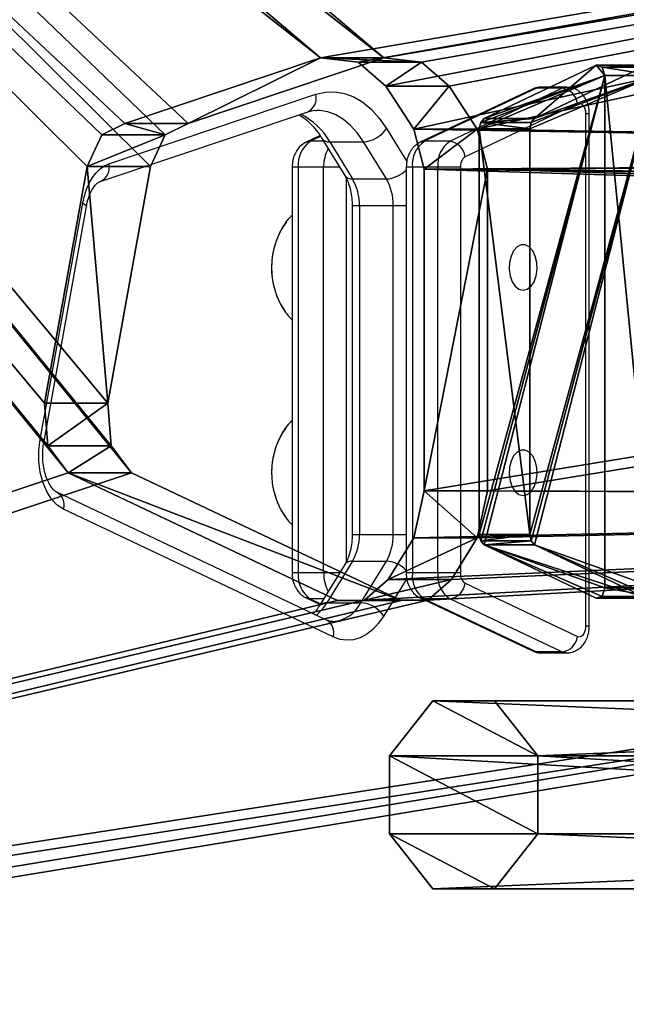
# Model space of a CAD drawing. Units: centimetres. Extents: x -369 to 454, y -218 to 407.
# Drawn here: x 103 to 115, y 143 to 162 of the extents above; entities that cross this region are included whole.
import ezdxf

# ---------------------------------------------------------------- set-up
doc = ezdxf.new("R2010")
doc.units = ezdxf.units.CM
doc.header["$LTSCALE"] = 2.54
doc.layers.get('0').update_dxf_attribs({"true_color": 0xff5454})
doc.layers.add('sketchup', color=7, linetype='Continuous', true_color=0x664400)
doc.layers.add('VP-EQ', color=7, linetype='Continuous', true_color=0x8a3492)

# ---------------------------------------------------------------- blocks, each defined once
blk = doc.blocks.new('Grupuj_295')
at = {"color": 0}
for p, q in [((1.028, 28.047, 22.519), (1.028, 2.767, 54.877)), ((1.028, 28.047, 22.519), (1.028, 2.767, 54.877)), ((2.482, 28.047, 22.519), (2.482, 2.767, 54.877)), ((2.482, 28.047, 22.519), (2.482, 2.767, 54.877)), ((0, 27.211, 21.919), (0, 1.956, 54.244)), ((0, 27.211, 21.919), (0, 1.956, 54.244)), ((3.511, 27.211, 21.919), (3.511, 1.956, 54.244)), ((3.511, 27.211, 21.919), (3.511, 1.956, 54.244)), ((0, 26.028, 21.071), (0, 0.81, 53.348)), ((0, 26.028, 21.071), (0, 0.81, 53.348)), ((3.511, 0.81, 53.348), (3.511, 26.028, 21.071)), ((3.511, 0.81, 53.348), (3.511, 26.028, 21.071)), ((1.028, 25.191, 20.472), (1.028, 0, 52.715)), ((1.028, 25.191, 20.472), (1.028, 0, 52.715)), ((2.482, 25.191, 20.472), (2.482, 0, 52.715)), ((2.482, 25.191, 20.472), (2.482, 0, 52.715)), ((1.028, 2.767, 54.877), (0, 1.956, 54.244)), ((1.028, 2.767, 54.877), (0, 1.956, 54.244)), ((2.482, 2.767, 54.877), (1.028, 2.767, 54.877)), ((2.482, 2.767, 54.877), (1.028, 2.767, 54.877)), ((3.511, 1.956, 54.244), (2.482, 2.767, 54.877)), ((3.511, 1.956, 54.244), (2.482, 2.767, 54.877)), ((0, 1.956, 54.244), (0, 0.81, 53.348)), ((0, 1.956, 54.244), (0, 0.81, 53.348)), ((3.511, 0.81, 53.348), (3.511, 1.956, 54.244)), ((3.511, 0.81, 53.348), (3.511, 1.956, 54.244)), ((0, 0.81, 53.348), (1.028, 0, 52.715)), ((0, 0.81, 53.348), (1.028, 0, 52.715)), ((2.482, 0, 52.715), (3.511, 0.81, 53.348)), ((2.482, 0, 52.715), (3.511, 0.81, 53.348)), ((1.028, 0, 52.715), (2.482, 0, 52.715)), ((1.028, 0, 52.715), (2.482, 0, 52.715))]:
    blk.add_line(p, q, dxfattribs=at)
mesh = blk.add_polyface(dxfattribs=at)
corners = [(0, 1.956, 54.244), (0, 26.028, 21.071), (0, 0.81, 53.348), (0, 27.211, 21.919), (0, 27.022, 19.554), (0, 27.741, 17.922), (0, 28.305, 20.251), (0, 28.18, 16.193), (0, 28.33, 14.385), (0, 29.121, 18.397), (0, 28.33), (0, 29.784), (0, 29.619, 16.434), (0, 29.784, 14.445)]
mesh.append_faces([[corners[k] for k in face] for face in [(0, 1, 2), (11, 12, 13)]], dxfattribs={"vtx0": -1, "color": 0})
mesh.append_faces([[corners[k] for k in face] for face in [(1, 3, 4), (4, 3, 5), (5, 6, 7), (7, 6, 8), (8, 9, 10), (10, 9, 11)]], dxfattribs={"vtx0": -1, "vtx1": -1, "color": 0})
mesh.append_faces([[corners[k] for k in face] for face in [(1, 0, 3), (5, 3, 6), (8, 6, 9), (11, 9, 12)]], dxfattribs={"vtx0": -1, "vtx2": -1, "color": 0})
mesh = blk.add_polyface(dxfattribs=at)
corners = [(3.511, 26.028, 21.071), (3.511, 1.956, 54.244), (3.511, 0.81, 53.348), (3.511, 27.211, 21.919), (3.511, 27.022, 19.554), (3.511, 27.741, 17.922), (3.511, 28.305, 20.251), (3.511, 28.18, 16.193), (3.511, 28.33, 14.385), (3.511, 29.121, 18.397), (3.511, 28.33), (3.511, 29.784), (3.511, 29.619, 16.434), (3.511, 29.784, 14.445)]
mesh.append_faces([[corners[k] for k in face] for face in [(0, 1, 2), (12, 11, 13)]], dxfattribs={"vtx0": -1, "color": 0})
mesh.append_faces([[corners[k] for k in face] for face in [(1, 0, 3), (3, 5, 6), (6, 8, 9), (9, 11, 12)]], dxfattribs={"vtx0": -1, "vtx1": -1, "color": 0})
mesh.append_faces([[corners[k] for k in face] for face in [(3, 0, 4), (3, 4, 5), (6, 5, 7), (6, 7, 8), (9, 8, 10), (9, 10, 11)]], dxfattribs={"vtx0": -1, "vtx2": -1, "color": 0})
mesh = blk.add_polyface(dxfattribs=at)
corners = [(1.028, 2.767, 54.877), (0, 27.211, 21.919), (0, 1.956, 54.244), (1.028, 28.047, 22.519)]
mesh.append_faces([[corners[k] for k in face] for face in [(0, 1, 2), (1, 0, 3)]], dxfattribs={"vtx0": -1, "color": 0})
mesh = blk.add_polyface(dxfattribs=at)
corners = [(1.028, 2.767, 54.877), (2.482, 28.047, 22.519), (1.028, 28.047, 22.519), (2.482, 2.767, 54.877)]
mesh.append_faces([[corners[k] for k in face] for face in [(0, 1, 2), (1, 0, 3)]], dxfattribs={"vtx0": -1, "color": 0})
mesh = blk.add_polyface(dxfattribs=at)
corners = [(3.511, 27.211, 21.919), (2.482, 2.767, 54.877), (3.511, 1.956, 54.244), (2.482, 28.047, 22.519)]
mesh.append_faces([[corners[k] for k in face] for face in [(0, 1, 2), (1, 0, 3)]], dxfattribs={"vtx0": -1, "color": 0})
mesh = blk.add_polyface(dxfattribs=at)
corners = [(0, 0.81, 53.348), (1.028, 25.191, 20.472), (1.028, 0, 52.715), (0, 26.028, 21.071)]
mesh.append_faces([[corners[k] for k in face] for face in [(0, 1, 2), (1, 0, 3)]], dxfattribs={"vtx0": -1, "color": 0})
mesh = blk.add_polyface(dxfattribs=at)
corners = [(2.482, 25.191, 20.472), (3.511, 0.81, 53.348), (2.482, 0, 52.715), (3.511, 26.028, 21.071)]
mesh.append_faces([[corners[k] for k in face] for face in [(0, 1, 2), (1, 0, 3)]], dxfattribs={"vtx0": -1, "color": 0})
mesh = blk.add_polyface(dxfattribs=at)
corners = [(2.482, 25.191, 20.472), (1.028, 0, 52.715), (1.028, 25.191, 20.472), (2.482, 0, 52.715)]
mesh.append_faces([[corners[k] for k in face] for face in [(0, 1, 2), (1, 0, 3)]], dxfattribs={"vtx0": -1, "color": 0})
mesh = blk.add_polyface(dxfattribs=at)
corners = [(0, 0.81, 53.348), (1.028, 2.767, 54.877), (0, 1.956, 54.244), (1.028, 0, 52.715), (2.482, 2.767, 54.877), (2.482, 0, 52.715), (3.511, 1.956, 54.244), (3.511, 0.81, 53.348)]
mesh.append_faces([[corners[k] for k in face] for face in [(0, 1, 2), (6, 5, 7)]], dxfattribs={"vtx0": -1, "color": 0})
mesh.append_faces([[corners[k] for k in face] for face in [(1, 3, 4), (4, 5, 6)]], dxfattribs={"vtx0": -1, "vtx1": -1, "color": 0})
mesh.append_faces([[corners[k] for k in face] for face in [(1, 0, 3), (4, 3, 5)]], dxfattribs={"vtx0": -1, "vtx2": -1, "color": 0})
blk = doc.blocks.new('Grupuj_292')
at = {"color": 18, "true_color": 0x010101}
for p, q in [((1.066, 3.756), (0.991, 3.656)), ((1.066, 3.756, 1.195), (0.991, 3.656, 1.195)), ((1.066, 3.756, 1.195), (0.991, 3.656, 1.195)), ((1.066, 3.756), (0.991, 3.656)), ((1.183, 3.8), (1.066, 3.756)), ((1.183, 3.8, 1.195), (1.066, 3.756, 1.195)), ((1.183, 3.8, 1.195), (1.066, 3.756, 1.195)), ((1.183, 3.8), (1.066, 3.756)), ((8.756, 3.8), (1.183, 3.8)), ((8.756, 3.8, 1.195), (1.183, 3.8, 1.195)), ((8.756, 3.8, 1.195), (1.183, 3.8, 1.195)), ((8.756, 3.8), (1.183, 3.8)), ((8.873, 3.756), (8.756, 3.8)), ((8.873, 3.756, 1.195), (8.756, 3.8, 1.195)), ((8.873, 3.756, 1.195), (8.756, 3.8, 1.195)), ((8.873, 3.756), (8.756, 3.8)), ((8.756, 3.8, 1.195), (8.756, 3.8)), ((8.756, 3.8, 1.195), (8.756, 3.8)), ((8.948, 3.656), (8.873, 3.756)), ((8.948, 3.656, 1.195), (8.873, 3.756, 1.195)), ((8.948, 3.656, 1.195), (8.873, 3.756, 1.195)), ((8.948, 3.656), (8.873, 3.756)), ((0.991, 3.656), (0, 0.256)), ((0.991, 3.656, 1.195), (0, 0.256, 1.195)), ((0.991, 3.656, 1.195), (0, 0.256, 1.195)), ((0.991, 3.656), (0, 0.256)), ((9.939, 0.256), (8.948, 3.656)), ((9.939, 0.256, 1.195), (8.948, 3.656, 1.195)), ((9.939, 0.256, 1.195), (8.948, 3.656, 1.195)), ((9.939, 0.256), (8.948, 3.656)), ((0, 0.256), (0.032, 0.08)), ((0, 0.256, 1.195), (0.032, 0.08, 1.195)), ((0, 0.256, 1.195), (0.032, 0.08, 1.195)), ((0, 0.256), (0.032, 0.08)), ((9.907, 0.08), (9.939, 0.256)), ((9.907, 0.08, 1.195), (9.939, 0.256, 1.195)), ((9.907, 0.08, 1.195), (9.939, 0.256, 1.195)), ((9.907, 0.08), (9.939, 0.256)), ((0.032, 0.08), (0.192, 0)), ((0.032, 0.08, 1.195), (0.192, 0, 1.195)), ((0.032, 0.08), (0.192, 0)), ((0.032, 0.08, 1.195), (0.192, 0, 1.195)), ((0.192, 0), (9.747, 0)), ((0.192, 0, 1.195), (0.192, 0)), ((0.192, 0, 1.195), (9.747, 0, 1.195)), ((0.192, 0, 1.195), (9.747, 0, 1.195)), ((0.192, 0, 1.195), (0.192, 0)), ((0.192, 0), (9.747, 0)), ((9.747, 0), (9.907, 0.08)), ((9.747, 0, 1.195), (9.907, 0.08, 1.195)), ((9.747, 0, 1.195), (9.907, 0.08, 1.195)), ((9.747, 0), (9.907, 0.08))]:
    blk.add_line(p, q, dxfattribs=at)
at = {"color": 0}
for p, q in [((1.066, 3.756, 1.195), (1.066, 3.756)), ((1.066, 3.756, 1.195), (1.066, 3.756)), ((1.183, 3.8, 1.195), (1.183, 3.8)), ((1.183, 3.8, 1.195), (1.183, 3.8)), ((8.873, 3.756, 1.195), (8.873, 3.756)), ((8.873, 3.756, 1.195), (8.873, 3.756)), ((0.991, 3.656, 1.195), (0.991, 3.656)), ((0.991, 3.656, 1.195), (0.991, 3.656)), ((8.948, 3.656, 1.195), (8.948, 3.656)), ((8.948, 3.656, 1.195), (8.948, 3.656)), ((0, 0.256, 1.195), (0, 0.256)), ((0, 0.256, 1.195), (0, 0.256)), ((9.939, 0.256, 1.195), (9.939, 0.256)), ((9.939, 0.256, 1.195), (9.939, 0.256)), ((0.032, 0.08, 1.195), (0.032, 0.08)), ((0.032, 0.08, 1.195), (0.032, 0.08)), ((9.747, 0, 1.195), (9.747, 0)), ((9.747, 0, 1.195), (9.747, 0)), ((9.907, 0.08, 1.195), (9.907, 0.08)), ((9.907, 0.08, 1.195), (9.907, 0.08))]:
    blk.add_line(p, q, dxfattribs=at)
mesh = blk.add_polyface(dxfattribs=at)
corners = [(0.991, 3.656), (0.032, 0.08), (0, 0.256), (0.192, 0), (9.747, 0), (1.066, 3.756), (1.183, 3.8), (8.756, 3.8), (8.873, 3.756), (8.948, 3.656), (9.939, 0.256), (9.907, 0.08)]
mesh.append_faces([[corners[k] for k in face] for face in [(0, 1, 2), (4, 10, 11)]], dxfattribs={"vtx0": -1, "color": 0})
mesh.append_faces([[corners[k] for k in face] for face in [(1, 0, 3), (3, 0, 4)]], dxfattribs={"vtx0": -1, "vtx1": -1, "color": 0})
mesh.append_faces([[corners[k] for k in face] for face in [(4, 0, 5), (4, 5, 6), (4, 6, 7), (4, 7, 8), (4, 8, 9), (4, 9, 10)]], dxfattribs={"vtx0": -1, "vtx2": -1, "color": 0})
mesh = blk.add_polyface(dxfattribs=at)
corners = [(0.032, 0.08, 1.195), (0.991, 3.656, 1.195), (0, 0.256, 1.195), (0.192, 0, 1.195), (9.747, 0, 1.195), (1.066, 3.756, 1.195), (1.183, 3.8, 1.195), (8.756, 3.8, 1.195), (8.873, 3.756, 1.195), (8.948, 3.656, 1.195), (9.939, 0.256, 1.195), (9.907, 0.08, 1.195)]
mesh.append_faces([[corners[k] for k in face] for face in [(0, 1, 2), (10, 4, 11)]], dxfattribs={"vtx0": -1, "color": 0})
mesh.append_faces([[corners[k] for k in face] for face in [(1, 4, 5), (5, 4, 6), (6, 4, 7), (7, 4, 8), (8, 4, 9), (9, 4, 10)]], dxfattribs={"vtx0": -1, "vtx1": -1, "color": 0})
mesh.append_faces([[corners[k] for k in face] for face in [(1, 0, 3), (1, 3, 4)]], dxfattribs={"vtx0": -1, "vtx2": -1, "color": 0})
at = {"color": 18, "true_color": 0x010101}
mesh = blk.add_polyface(dxfattribs=at)
corners = [(1.066, 3.756, 1.195), (0.991, 3.656), (0.991, 3.656, 1.195), (1.066, 3.756)]
mesh.append_faces([[corners[k] for k in face] for face in [(0, 1, 2), (1, 0, 3)]], dxfattribs={"vtx0": -1, "color": 18})
mesh = blk.add_polyface(dxfattribs=at)
corners = [(1.066, 3.756), (1.183, 3.8, 1.195), (1.183, 3.8), (1.066, 3.756, 1.195)]
mesh.append_faces([[corners[k] for k in face] for face in [(0, 1, 2), (1, 0, 3)]], dxfattribs={"vtx0": -1, "color": 18})
mesh = blk.add_polyface(dxfattribs=at)
corners = [(1.183, 3.8, 1.195), (8.756, 3.8), (1.183, 3.8), (8.756, 3.8, 1.195)]
mesh.append_faces([[corners[k] for k in face] for face in [(0, 1, 2), (1, 0, 3)]], dxfattribs={"vtx0": -1, "color": 18})
mesh = blk.add_polyface(dxfattribs=at)
corners = [(8.756, 3.8, 1.195), (8.873, 3.756), (8.756, 3.8), (8.873, 3.756, 1.195)]
mesh.append_faces([[corners[k] for k in face] for face in [(0, 1, 2), (1, 0, 3)]], dxfattribs={"vtx0": -1, "color": 18})
mesh = blk.add_polyface(dxfattribs=at)
corners = [(8.873, 3.756), (8.948, 3.656, 1.195), (8.948, 3.656), (8.873, 3.756, 1.195)]
mesh.append_faces([[corners[k] for k in face] for face in [(0, 1, 2), (1, 0, 3)]], dxfattribs={"vtx0": -1, "color": 18})
mesh = blk.add_polyface(dxfattribs=at)
corners = [(0, 0.256, 1.195), (0.991, 3.656), (0, 0.256), (0.991, 3.656, 1.195)]
mesh.append_faces([[corners[k] for k in face] for face in [(0, 1, 2), (1, 0, 3)]], dxfattribs={"vtx0": -1, "color": 18})
mesh = blk.add_polyface(dxfattribs=at)
corners = [(9.939, 0.256), (8.948, 3.656, 1.195), (9.939, 0.256, 1.195), (8.948, 3.656)]
mesh.append_faces([[corners[k] for k in face] for face in [(0, 1, 2), (1, 0, 3)]], dxfattribs={"vtx0": -1, "color": 18})
mesh = blk.add_polyface(dxfattribs=at)
corners = [(0, 0.256, 1.195), (0.032, 0.08), (0.032, 0.08, 1.195), (0, 0.256)]
mesh.append_faces([[corners[k] for k in face] for face in [(0, 1, 2), (1, 0, 3)]], dxfattribs={"vtx0": -1, "color": 18})
mesh = blk.add_polyface(dxfattribs=at)
corners = [(9.907, 0.08), (9.939, 0.256, 1.195), (9.907, 0.08, 1.195), (9.939, 0.256)]
mesh.append_faces([[corners[k] for k in face] for face in [(0, 1, 2), (1, 0, 3)]], dxfattribs={"vtx0": -1, "color": 18})
mesh = blk.add_polyface(dxfattribs=at)
corners = [(0.192, 0), (0.032, 0.08, 1.195), (0.032, 0.08), (0.192, 0, 1.195)]
mesh.append_faces([[corners[k] for k in face] for face in [(0, 1, 2), (1, 0, 3)]], dxfattribs={"vtx0": -1, "color": 18})
mesh = blk.add_polyface(dxfattribs=at)
corners = [(9.747, 0), (0.192, 0, 1.195), (0.192, 0), (9.747, 0, 1.195)]
mesh.append_faces([[corners[k] for k in face] for face in [(0, 1, 2), (1, 0, 3)]], dxfattribs={"vtx0": -1, "color": 18})
mesh = blk.add_polyface(dxfattribs=at)
corners = [(9.907, 0.08), (9.747, 0, 1.195), (9.747, 0), (9.907, 0.08, 1.195)]
mesh.append_faces([[corners[k] for k in face] for face in [(0, 1, 2), (1, 0, 3)]], dxfattribs={"vtx0": -1, "color": 18})
blk = doc.blocks.new('Komponent_101')
at = {"color": 152, "true_color": 0x007db7}
blk.add_blockref('Grupuj_292', (0, 0), dxfattribs=at)
blk = doc.blocks.new('Grupuj_294')
at = {"color": 0}
for p, q in [((20.008, 66.314, 1.5), (20.513, 66.927, 1.5)), ((20.008, 66.314), (20.513, 66.927)), ((20.008, 66.314, 1.5), (20.513, 66.927, 1.5)), ((20.008, 66.314), (20.513, 66.927)), ((20.513, 66.927, 1.5), (21.31, 67.027, 1.5)), ((20.513, 66.927), (21.31, 67.027)), ((20.513, 66.927, 1.5), (21.31, 67.027, 1.5)), ((20.513, 66.927), (21.31, 67.027)), ((21.31, 67.027, 1.5), (25.72, 65.736, 1.5)), ((21.31, 67.027), (25.72, 65.736)), ((21.31, 67.027, 1.5), (25.72, 65.736, 1.5)), ((21.31, 67.027), (25.72, 65.736)), ((17.624, 58.153, 1.5), (20.008, 66.314, 1.5)), ((17.624, 58.153), (20.008, 66.314)), ((17.624, 58.153, 1.5), (20.008, 66.314, 1.5)), ((17.624, 58.153), (20.008, 66.314)), ((25.72, 65.736, 1.5), (26.312, 65.291, 1.5)), ((25.72, 65.736), (26.312, 65.291)), ((25.72, 65.736, 1.5), (26.312, 65.291, 1.5)), ((25.72, 65.736), (26.312, 65.291)), ((26.312, 65.291, 1.5), (26.524, 64.599, 1.5)), ((26.312, 65.291), (26.524, 64.599)), ((26.312, 65.291, 1.5), (26.524, 64.599, 1.5)), ((26.312, 65.291), (26.524, 64.599)), ((26.524, 64.599, 1.5), (27.75, 58.677, 1.5)), ((26.524, 64.599), (27.75, 58.677)), ((26.524, 64.599, 1.5), (27.75, 58.677, 1.5)), ((26.524, 64.599), (27.75, 58.677)), ((27.75, 58.677, 1.5), (27.67, 57.536, 1.5)), ((27.75, 58.677), (27.67, 57.536)), ((27.75, 58.677, 1.5), (27.67, 57.536, 1.5)), ((27.75, 58.677), (27.67, 57.536)), ((17.634, 57.34, 1.5), (17.624, 58.153, 1.5)), ((17.634, 57.34), (17.624, 58.153)), ((17.634, 57.34, 1.5), (17.624, 58.153, 1.5)), ((17.634, 57.34), (17.624, 58.153)), ((27.67, 57.536, 1.5), (27.221, 56.694, 1.5)), ((27.67, 57.536), (27.221, 56.694)), ((27.67, 57.536, 1.5), (27.221, 56.694, 1.5)), ((27.67, 57.536), (27.221, 56.694)), ((18.016, 56.622, 1.5), (17.634, 57.34, 1.5)), ((18.016, 56.622), (17.634, 57.34)), ((18.016, 56.622, 1.5), (17.634, 57.34, 1.5)), ((18.016, 56.622), (17.634, 57.34)), ((18.793, 55.845, 1.5), (18.016, 56.622, 1.5)), ((18.793, 55.845), (18.016, 56.622)), ((18.793, 55.845, 1.5), (18.016, 56.622, 1.5)), ((18.793, 55.845), (18.016, 56.622)), ((27.221, 56.694, 1.5), (26.416, 55.845, 1.5)), ((27.221, 56.694), (26.416, 55.845)), ((27.221, 56.694, 1.5), (26.416, 55.845, 1.5)), ((27.221, 56.694), (26.416, 55.845)), ((19.674, 55.538, 1.5), (18.793, 55.845, 1.5)), ((19.674, 55.538), (18.793, 55.845)), ((19.674, 55.538, 1.5), (18.793, 55.845, 1.5)), ((19.674, 55.538), (18.793, 55.845)), ((26.416, 55.845, 1.5), (25.674, 55.538, 1.5)), ((26.416, 55.845), (25.674, 55.538)), ((26.416, 55.845, 1.5), (25.674, 55.538, 1.5)), ((26.416, 55.845), (25.674, 55.538)), ((25.674, 55.538, 1.5), (19.674, 55.538, 1.5)), ((25.674, 55.538), (19.674, 55.538)), ((25.674, 55.538, 1.5), (19.674, 55.538, 1.5)), ((25.674, 55.538), (19.674, 55.538))]:
    blk.add_line(p, q, dxfattribs=at)
at = {"color": 28, "true_color": 0x301b02}
for p, q in [((20.513, 66.927, 1.5), (20.513, 66.927)), ((20.513, 66.927, 1.5), (20.513, 66.927)), ((21.31, 67.027, 1.5), (21.31, 67.027)), ((21.31, 67.027, 1.5), (21.31, 67.027)), ((20.008, 66.314, 1.5), (20.008, 66.314)), ((20.008, 66.314, 1.5), (20.008, 66.314)), ((25.72, 65.736, 1.5), (25.72, 65.736)), ((25.72, 65.736, 1.5), (25.72, 65.736)), ((26.312, 65.291, 1.5), (26.312, 65.291)), ((26.312, 65.291, 1.5), (26.312, 65.291)), ((26.524, 64.599, 1.5), (26.524, 64.599)), ((26.524, 64.599, 1.5), (26.524, 64.599)), ((27.75, 58.677, 1.5), (27.75, 58.677)), ((27.75, 58.677, 1.5), (27.75, 58.677)), ((17.624, 58.153, 1.5), (17.624, 58.153)), ((17.624, 58.153, 1.5), (17.624, 58.153)), ((27.67, 57.536, 1.5), (27.67, 57.536)), ((27.67, 57.536, 1.5), (27.67, 57.536)), ((17.634, 57.34, 1.5), (17.634, 57.34)), ((17.634, 57.34, 1.5), (17.634, 57.34)), ((18.016, 56.622, 1.5), (18.016, 56.622)), ((18.016, 56.622, 1.5), (18.016, 56.622)), ((27.221, 56.694, 1.5), (27.221, 56.694)), ((27.221, 56.694, 1.5), (27.221, 56.694)), ((18.793, 55.845, 1.5), (18.793, 55.845)), ((18.793, 55.845, 1.5), (18.793, 55.845)), ((26.416, 55.845, 1.5), (26.416, 55.845)), ((26.416, 55.845, 1.5), (26.416, 55.845)), ((19.674, 55.538, 1.5), (19.674, 55.538)), ((19.674, 55.538, 1.5), (19.674, 55.538)), ((25.674, 55.538, 1.5), (25.674, 55.538)), ((25.674, 55.538, 1.5), (25.674, 55.538))]:
    blk.add_line(p, q, dxfattribs=at)
at = {"color": 0}
mesh = blk.add_polyface(dxfattribs=at)
corners = [(3.265, 0, 1.5), (7.323, 120.676, 1.5), (0, 4.006, 1.5), (19.547, 0, 1.5), (7.323, 128.1, 1.5), (17.634, 57.34, 1.5), (17.624, 58.153, 1.5), (18.016, 56.622, 1.5), (18.793, 55.845, 1.5), (19.674, 55.538, 1.5), (24.703, 5.362, 1.5), (25.674, 55.538, 1.5), (25.294, 5.541, 1.5), (25.885, 5.362, 1.5), (26.416, 55.845, 1.5), (33.92, 0, 1.5), (27.221, 56.694, 1.5), (27.67, 57.536, 1.5), (27.75, 58.677, 1.5), (48.754, 10.65, 1.5), (48.744, 11.463, 1.5), (49.136, 9.933, 1.5), (49.913, 9.156, 1.5), (75.981, 0, 1.5), (50.794, 8.848, 1.5), (56.794, 8.848, 1.5), (57.536, 9.156, 1.5), (58.341, 10.005, 1.5), (58.789, 10.847, 1.5), (58.87, 11.988, 1.5), (58.871, 98.476, 1.5), (59.319, 99.318, 1.5), (59.399, 100.458, 1.5), (71.69, 120.882, 1.5), (78.946, 3.806, 1.5), (52.163, 108.708, 1.5), (71.69, 128.1, 1.5), (51.657, 108.095, 1.5), (20.008, 66.314, 1.5), (20.513, 66.927, 1.5), (21.31, 67.027, 1.5), (25.72, 65.736, 1.5), (26.312, 65.291, 1.5), (26.524, 64.599, 1.5), (49.274, 99.934, 1.5), (52.96, 108.808, 1.5), (57.369, 107.518, 1.5), (57.961, 107.072, 1.5), (58.173, 106.381, 1.5), (49.284, 99.121, 1.5), (51.127, 19.625, 1.5), (49.665, 98.403, 1.5), (50.442, 97.627, 1.5), (51.323, 97.319, 1.5), (51.633, 20.237, 1.5), (57.323, 97.319, 1.5), (52.43, 20.338, 1.5), (56.84, 19.047, 1.5), (57.432, 18.601, 1.5), (58.066, 97.627, 1.5), (57.644, 17.91, 1.5)]
mesh.append_faces([[corners[k] for k in face] for face in [(0, 1, 2), (33, 23, 34)]], dxfattribs={"vtx0": -1, "color": 0})
mesh.append_faces([[corners[k] for k in face] for face in [(1, 3, 4), (5, 3, 7), (7, 3, 8), (8, 3, 9), (9, 10, 11), (11, 13, 14), (14, 15, 16), (16, 15, 17), (17, 15, 18), (19, 15, 21), (21, 15, 22), (22, 23, 24), (24, 23, 25), (25, 23, 26), (26, 23, 27), (27, 23, 28), (28, 23, 29), (30, 23, 31), (31, 23, 32), (4, 35, 36), (35, 4, 37), (38, 4, 6), (37, 18, 44), (36, 32, 33), (49, 50, 51), (51, 50, 52), (52, 50, 53), (53, 54, 55), (55, 58, 59), (59, 29, 30)]], dxfattribs={"vtx0": -1, "vtx1": -1, "color": 0})
mesh.append_faces([[corners[k] for k in face] for face in [(4, 3, 5), (29, 23, 30), (32, 23, 33), (37, 4, 38), (44, 18, 15), (44, 15, 20)]], dxfattribs={"vtx0": -1, "vtx1": -1, "vtx2": -1, "color": 0})
mesh.append_faces([[corners[k] for k in face] for face in [(1, 0, 3), (4, 5, 6), (9, 3, 10), (11, 10, 12), (11, 12, 13), (14, 13, 15), (15, 19, 20), (22, 15, 23), (37, 38, 39), (37, 39, 40), (37, 40, 41), (37, 41, 42), (37, 42, 43), (37, 43, 18), (36, 35, 45), (36, 45, 46), (36, 46, 47), (36, 47, 48), (36, 48, 32), (20, 49, 44), (49, 20, 50), (53, 50, 54), (55, 54, 56), (55, 56, 57), (55, 57, 58), (59, 58, 60), (59, 60, 29)]], dxfattribs={"vtx0": -1, "vtx2": -1, "color": 0})
mesh = blk.add_polyface(dxfattribs=at)
corners = [(48.744, 11.463), (49.284, 99.121), (51.127, 19.625), (49.274, 99.934), (49.665, 98.403), (50.442, 97.627), (51.323, 97.319), (51.633, 20.237), (57.323, 97.319), (52.43, 20.338), (56.84, 19.047), (57.432, 18.601), (58.066, 97.627), (57.644, 17.91), (58.87, 11.988), (58.871, 98.476), (7.323, 128.1), (20.008, 66.314), (17.624, 58.153), (51.657, 108.095), (52.163, 108.708), (71.69, 128.1), (20.513, 66.927), (21.31, 67.027), (25.72, 65.736), (26.312, 65.291), (26.524, 64.599), (27.75, 58.677), (33.92, 0), (52.96, 108.808), (57.369, 107.518), (57.961, 107.072), (58.173, 106.381), (59.399, 100.458), (71.69, 120.882), (49.913, 9.156), (75.981, 0), (49.136, 9.933), (48.754, 10.65), (50.794, 8.848), (56.794, 8.848), (57.536, 9.156), (58.341, 10.005), (58.789, 10.847), (59.319, 99.318), (78.946, 3.806), (7.323, 120.676), (3.265, 0), (0, 4.006), (19.547, 0), (17.634, 57.34), (18.016, 56.622), (18.793, 55.845), (19.674, 55.538), (24.703, 5.362), (25.674, 55.538), (25.294, 5.541), (25.885, 5.362), (26.416, 55.845), (27.221, 56.694), (27.67, 57.536)]
mesh.append_faces([[corners[k] for k in face] for face in [(36, 34, 45), (46, 47, 48)]], dxfattribs={"vtx0": -1, "color": 0})
mesh.append_faces([[corners[k] for k in face] for face in [(0, 1, 2), (1, 0, 3), (2, 6, 7), (7, 8, 9), (9, 8, 10), (10, 8, 11), (11, 12, 13), (13, 12, 14), (19, 16, 20), (17, 19, 22), (22, 19, 23), (23, 19, 24), (24, 19, 25), (25, 19, 26), (26, 19, 27), (20, 21, 29), (29, 21, 30), (30, 21, 31), (31, 21, 32), (32, 21, 33), (28, 35, 36), (35, 28, 37), (37, 28, 38), (38, 28, 0), (47, 46, 49), (50, 16, 18), (49, 53, 54), (54, 55, 56), (56, 55, 57), (57, 58, 28)]], dxfattribs={"vtx0": -1, "vtx1": -1, "color": 0})
mesh.append_faces([[corners[k] for k in face] for face in [(17, 16, 19), (27, 3, 28), (28, 3, 0), (36, 14, 15), (36, 33, 34), (49, 16, 50)]], dxfattribs={"vtx0": -1, "vtx1": -1, "vtx2": -1, "color": 0})
mesh.append_faces([[corners[k] for k in face] for face in [(2, 1, 4), (2, 4, 5), (2, 5, 6), (7, 6, 8), (11, 8, 12), (14, 12, 15), (16, 17, 18), (20, 16, 21), (27, 19, 3), (33, 21, 34), (36, 35, 39), (36, 39, 40), (36, 40, 41), (36, 41, 42), (36, 42, 43), (36, 43, 14), (36, 15, 44), (36, 44, 33), (49, 46, 16), (49, 50, 51), (49, 51, 52), (49, 52, 53), (54, 53, 55), (57, 55, 58), (28, 58, 59), (28, 59, 60), (28, 60, 27)]], dxfattribs={"vtx0": -1, "vtx2": -1, "color": 0})
at = {"color": 28, "true_color": 0x301b02}
mesh = blk.add_polyface(dxfattribs=at)
corners = [(20.008, 66.314), (20.513, 66.927, 1.5), (20.008, 66.314, 1.5), (20.513, 66.927)]
mesh.append_faces([[corners[k] for k in face] for face in [(0, 1, 2), (1, 0, 3)]], dxfattribs={"vtx0": -1, "color": 28})
mesh = blk.add_polyface(dxfattribs=at)
corners = [(21.31, 67.027, 1.5), (20.513, 66.927), (21.31, 67.027), (20.513, 66.927, 1.5)]
mesh.append_faces([[corners[k] for k in face] for face in [(0, 1, 2), (1, 0, 3)]], dxfattribs={"vtx0": -1, "color": 28})
mesh = blk.add_polyface(dxfattribs=at)
corners = [(25.72, 65.736), (21.31, 67.027, 1.5), (21.31, 67.027), (25.72, 65.736, 1.5)]
mesh.append_faces([[corners[k] for k in face] for face in [(0, 1, 2), (1, 0, 3)]], dxfattribs={"vtx0": -1, "color": 28})
mesh = blk.add_polyface(dxfattribs=at)
corners = [(20.008, 66.314), (17.624, 58.153, 1.5), (17.624, 58.153), (20.008, 66.314, 1.5)]
mesh.append_faces([[corners[k] for k in face] for face in [(0, 1, 2), (1, 0, 3)]], dxfattribs={"vtx0": -1, "color": 28})
mesh = blk.add_polyface(dxfattribs=at)
corners = [(26.312, 65.291, 1.5), (25.72, 65.736), (26.312, 65.291), (25.72, 65.736, 1.5)]
mesh.append_faces([[corners[k] for k in face] for face in [(0, 1, 2), (1, 0, 3)]], dxfattribs={"vtx0": -1, "color": 28})
mesh = blk.add_polyface(dxfattribs=at)
corners = [(26.312, 65.291, 1.5), (26.524, 64.599), (26.524, 64.599, 1.5), (26.312, 65.291)]
mesh.append_faces([[corners[k] for k in face] for face in [(0, 1, 2), (1, 0, 3)]], dxfattribs={"vtx0": -1, "color": 28})
mesh = blk.add_polyface(dxfattribs=at)
corners = [(26.524, 64.599, 1.5), (27.75, 58.677), (27.75, 58.677, 1.5), (26.524, 64.599)]
mesh.append_faces([[corners[k] for k in face] for face in [(0, 1, 2), (1, 0, 3)]], dxfattribs={"vtx0": -1, "color": 28})
mesh = blk.add_polyface(dxfattribs=at)
corners = [(27.67, 57.536, 1.5), (27.75, 58.677), (27.67, 57.536), (27.75, 58.677, 1.5)]
mesh.append_faces([[corners[k] for k in face] for face in [(0, 1, 2), (1, 0, 3)]], dxfattribs={"vtx0": -1, "color": 28})
mesh = blk.add_polyface(dxfattribs=at)
corners = [(17.624, 58.153), (17.634, 57.34, 1.5), (17.634, 57.34), (17.624, 58.153, 1.5)]
mesh.append_faces([[corners[k] for k in face] for face in [(0, 1, 2), (1, 0, 3)]], dxfattribs={"vtx0": -1, "color": 28})
mesh = blk.add_polyface(dxfattribs=at)
corners = [(27.67, 57.536, 1.5), (27.221, 56.694), (27.221, 56.694, 1.5), (27.67, 57.536)]
mesh.append_faces([[corners[k] for k in face] for face in [(0, 1, 2), (1, 0, 3)]], dxfattribs={"vtx0": -1, "color": 28})
mesh = blk.add_polyface(dxfattribs=at)
corners = [(17.634, 57.34), (18.016, 56.622, 1.5), (18.016, 56.622), (17.634, 57.34, 1.5)]
mesh.append_faces([[corners[k] for k in face] for face in [(0, 1, 2), (1, 0, 3)]], dxfattribs={"vtx0": -1, "color": 28})
mesh = blk.add_polyface(dxfattribs=at)
corners = [(18.016, 56.622), (18.793, 55.845, 1.5), (18.793, 55.845), (18.016, 56.622, 1.5)]
mesh.append_faces([[corners[k] for k in face] for face in [(0, 1, 2), (1, 0, 3)]], dxfattribs={"vtx0": -1, "color": 28})
mesh = blk.add_polyface(dxfattribs=at)
corners = [(27.221, 56.694, 1.5), (26.416, 55.845), (26.416, 55.845, 1.5), (27.221, 56.694)]
mesh.append_faces([[corners[k] for k in face] for face in [(0, 1, 2), (1, 0, 3)]], dxfattribs={"vtx0": -1, "color": 28})
mesh = blk.add_polyface(dxfattribs=at)
corners = [(18.793, 55.845, 1.5), (19.674, 55.538), (18.793, 55.845), (19.674, 55.538, 1.5)]
mesh.append_faces([[corners[k] for k in face] for face in [(0, 1, 2), (1, 0, 3)]], dxfattribs={"vtx0": -1, "color": 28})
mesh = blk.add_polyface(dxfattribs=at)
corners = [(25.674, 55.538), (26.416, 55.845, 1.5), (26.416, 55.845), (25.674, 55.538, 1.5)]
mesh.append_faces([[corners[k] for k in face] for face in [(0, 1, 2), (1, 0, 3)]], dxfattribs={"vtx0": -1, "color": 28})
mesh = blk.add_polyface(dxfattribs=at)
corners = [(19.674, 55.538), (25.674, 55.538, 1.5), (25.674, 55.538), (19.674, 55.538, 1.5)]
mesh.append_faces([[corners[k] for k in face] for face in [(0, 1, 2), (1, 0, 3)]], dxfattribs={"vtx0": -1, "color": 28})
blk = doc.blocks.new('Grupuj_4')
at = {"color": 0}
for name, p in [('Grupuj_294', (0, 0)), ('Komponent_101', (17.671, 51.992, 1.505))]:
    blk.add_blockref(name, p, dxfattribs=at)
blk = doc.blocks.new('Grupuj_5')
at = {"color": 18, "true_color": 0x020202, "extrusion": (0, -0.788011, 0.615661)}
blk.add_blockref('Grupuj_4', (0, 11.811, 7.727), dxfattribs=at)
at = {"layer": 'sketchup', "color": 253, "true_color": 0xa8a8a8, "rotation": 179.9999999999922}
blk.add_blockref('Grupuj_295', (15.755, 36.018), dxfattribs=at)
blk = doc.blocks.new('_cianka_skos_WOODEN_LOW')
at = {"color": 0}
blk.add_blockref('Grupuj_5', (0, 0), dxfattribs=at)
blk = doc.blocks.new('Grupuj_1')
at = {"color": 0, "rotation": 89.99999999989079}
blk.add_blockref('_cianka_skos_WOODEN_LOW', (312.94, 350.39), dxfattribs=at)
blk = doc.blocks.new('10')
at = {"color": 7, "linetype": 'Continuous', "lineweight": 25}
for p, q in [((-80.134, 283.07), (-80.607, 283.07)), ((-88.665, 281.641), (-84.808, 282.937)), ((-80.77, 283.033), (-82.863, 282.042)), ((-80.693, 283.05), (-82.787, 282.059)), ((-82.314, 282.059), (-80.221, 283.05)), ((-80.221, 283.05), (-80.693, 283.05)), ((-79.933, 282.762), (-82.026, 281.771)), ((-88.829, 281.309), (-84.972, 282.606)), ((-79.775, 273.015), (-79.775, 282.57)), ((-79.711, 273.015), (-79.711, 282.57)), ((-84.73, 282.166), (-84.991, 282.042)), ((-84.696, 282.114), (-84.269, 281.421)), ((-84.55, 282.05), (-83.92, 282.05)), ((-84.55, 282.05), (-84.123, 281.357)), ((-83.493, 281.357), (-83.92, 282.05)), ((-82.314, 282.059), (-82.787, 282.059)), ((-85.251, 281.579), (-85.251, 274.006)), ((-85.136, 281.579), (-85.136, 274.006)), ((-84.663, 281.579), (-85.136, 281.579)), ((-84.663, 274.006), (-84.663, 281.579)), ((-83.124, 281.579), (-83.124, 274.006)), ((-83.008, 281.579), (-83.008, 274.006)), ((-82.536, 281.579), (-83.008, 281.579)), ((-82.114, 281.579), (-82.536, 281.579)), ((-82.536, 274.006), (-82.536, 281.579)), ((-82.114, 281.579), (-82.114, 274.006)), ((-84.123, 281.357), (-83.493, 281.357)), ((-89.949, 276.498), (-89.154, 280.908)), ((-84.132, 280.862), (-84.132, 274.723)), ((-83.997, 280.862), (-83.367, 280.862)), ((-83.997, 280.862), (-83.997, 274.723)), ((-83.367, 274.723), (-83.367, 280.862)), ((-89.88, 276.436), (-89.086, 280.845)), ((-84.611, 273.128), (-89.636, 275.511)), ((-84.485, 272.812), (-89.51, 275.195)), ((-83.997, 274.723), (-83.367, 274.723)), ((-84.269, 274.164), (-84.747, 273.387)), ((-84.123, 274.228), (-84.602, 273.451)), ((-84.123, 274.228), (-83.493, 274.228)), ((-83.971, 273.451), (-83.493, 274.228)), ((-84.663, 274.006), (-85.136, 274.006)), ((-82.536, 274.006), (-83.008, 274.006)), ((-82.114, 274.006), (-82.536, 274.006)), ((-82.026, 273.814), (-79.933, 272.823)), ((-84.991, 273.543), (-84.728, 273.418)), ((-82.863, 273.543), (-80.77, 272.552)), ((-82.314, 273.526), (-82.787, 273.526)), ((-82.787, 273.526), (-80.693, 272.535)), ((-80.221, 272.535), (-82.314, 273.526)), ((-84.602, 273.451), (-83.971, 273.451)), ((-80.221, 272.535), (-80.693, 272.535)), ((-80.607, 272.515), (-80.134, 272.515))]:
    blk.add_line(p, q, dxfattribs=at)
at = {"color": 8, "linetype": 'Continuous', "lineweight": 25}
for p, q in [((-79.711, 282.57), (-79.775, 282.57)), ((-84.719, 282.151), (-84.914, 282.059)), ((-83.492, 282.298), (-83.113, 281.682)), ((-84.662, 282.059), (-84.914, 282.059)), ((-85.136, 281.579), (-85.251, 281.579)), ((-84.366, 281.579), (-84.663, 281.579)), ((-83.008, 281.579), (-83.124, 281.579)), ((-84.242, 281.372), (-84.242, 274.215)), ((-84.132, 280.862), (-83.997, 280.862)), ((-83.367, 280.862), (-83.124, 280.862)), ((-84.132, 274.723), (-83.997, 274.723)), ((-83.367, 274.723), (-83.124, 274.723)), ((-85.136, 274.006), (-85.251, 274.006)), ((-84.366, 274.006), (-84.663, 274.006)), ((-83.113, 273.902), (-83.543, 273.204)), ((-83.008, 274.006), (-83.124, 274.006)), ((-84.662, 273.526), (-84.914, 273.526)), ((-84.914, 273.526), (-84.719, 273.433)), ((-79.711, 273.015), (-79.775, 273.015))]:
    blk.add_line(p, q, dxfattribs=at)
at = {"color": 8, "linetype": 'Continuous', "lineweight": 25, "flags": 128}
for points in [[(-80.607, 283.07), (-80.623, 283.069), (-80.693, 283.05)], [(-80.221, 283.05), (-80.15, 283.069), (-80.133, 283.07)], [(-80.77, 283.033), (-80.739, 283.044), (-80.693, 283.05)], [(-83.92, 282.05), (-84.034, 282.214), (-84.16, 282.354), (-84.295, 282.467), (-84.438, 282.552), (-84.586, 282.608), (-84.737, 282.634), (-84.792, 282.636)], [(-84.991, 282.042), (-84.959, 282.053), (-84.914, 282.059)], [(-82.864, 282.042), (-82.832, 282.053), (-82.787, 282.059)], [(-89.154, 280.908), (-89.119, 280.888), (-89.096, 280.87), (-89.086, 280.853), (-89.086, 280.845)], [(-89.949, 276.498), (-89.914, 276.479), (-89.891, 276.46), (-89.881, 276.443), (-89.88, 276.436)], [(-84.914, 273.526), (-84.959, 273.531), (-84.991, 273.543)], [(-82.787, 273.526), (-82.832, 273.531), (-82.864, 273.543)], [(-80.693, 272.535), (-80.739, 272.54), (-80.77, 272.552)], [(-80.693, 272.535), (-80.623, 272.516), (-80.607, 272.515)], [(-80.134, 272.515), (-80.15, 272.516), (-80.221, 272.535)]]:
    blk.add_lwpolyline(points, dxfattribs=at)
at = {"color": 7, "linetype": 'Continuous', "lineweight": 25, "flags": 128}
for points in [[(-84.808, 282.937), (-84.631, 282.979), (-84.452, 282.984), (-84.274, 282.954), (-84.1, 282.888), (-83.932, 282.787), (-83.774, 282.654), (-83.626, 282.49), (-83.492, 282.298)], [(-79.775, 282.57), (-79.778, 282.616), (-79.788, 282.659), (-79.804, 282.698), (-79.824, 282.73), (-79.849, 282.753), (-79.876, 282.766), (-79.904, 282.769), (-79.933, 282.762)], [(-89.154, 280.908), (-89.124, 281.041), (-89.083, 281.166), (-89.032, 281.281), (-88.972, 281.384), (-88.904, 281.473), (-88.829, 281.547), (-88.749, 281.603), (-88.665, 281.641)], [(-80.945, 279.28), (-80.868, 279.299), (-80.797, 279.354), (-80.74, 279.44), (-80.701, 279.55), (-80.684, 279.673), (-80.69, 279.8), (-80.718, 279.918), (-80.767, 280.017), (-80.831, 280.088), (-80.906, 280.125), (-80.984, 280.125), (-81.058, 280.088), (-81.123, 280.017), (-81.171, 279.918), (-81.2, 279.8), (-81.206, 279.673), (-81.188, 279.55), (-81.149, 279.44), (-81.092, 279.354), (-81.022, 279.299), (-80.945, 279.28)], [(-89.51, 275.195), (-89.628, 275.272), (-89.734, 275.385), (-89.824, 275.529), (-89.896, 275.699), (-89.945, 275.888), (-89.971, 276.09), (-89.972, 276.296), (-89.949, 276.498)], [(-80.945, 275.454), (-80.868, 275.473), (-80.797, 275.528), (-80.74, 275.614), (-80.701, 275.724), (-80.684, 275.848), (-80.69, 275.974), (-80.718, 276.092), (-80.767, 276.191), (-80.831, 276.262), (-80.906, 276.3), (-80.984, 276.3), (-81.058, 276.262), (-81.123, 276.191), (-81.171, 276.092), (-81.2, 275.974), (-81.206, 275.848), (-81.188, 275.724), (-81.149, 275.614), (-81.092, 275.528), (-81.022, 275.473), (-80.945, 275.454)], [(-83.543, 273.204), (-83.639, 273.067), (-83.745, 272.953), (-83.86, 272.863), (-83.981, 272.798), (-84.106, 272.76), (-84.234, 272.75), (-84.361, 272.767), (-84.485, 272.812)], [(-79.933, 272.823), (-79.904, 272.815), (-79.876, 272.818), (-79.849, 272.832), (-79.824, 272.855), (-79.804, 272.887), (-79.788, 272.925), (-79.778, 272.969), (-79.775, 273.015)]]:
    blk.add_lwpolyline(points, dxfattribs=at)
at = {"color": 8, "linetype": 'Continuous', "lineweight": 25}
for centre, radius, start, end in [((-85.087, 282.869), 0.287, 293.4989, 13.8157), ((-85.651, 281.431), 1.263, 29.3788, 63.8652), ((-84.567, 282.211), 0.162, 216.9956, 275.8068), ((-83.98, 281.593), 0.684, 151.1426, 181.2199), ((-88.944, 281.572), 0.287, 293.5345, 13.8155), ((-84.14, 281.517), 0.161, 216.7395, 275.8298), ((-83.53, 281.917), 0.562, 273.7981, 316.3326), ((-89.77, 275.275), 0.272, 342.956, 60.4227), ((-84.14, 274.067), 0.161, 84.1702, 143.2605), ((-83.53, 273.667), 0.562, 43.6674, 86.2019), ((-83.971, 273.993), 0.692, 178.9756, 208.6619), ((-85.344, 273.891), 0.863, 308.8219, 329.3381), ((-84.618, 273.29), 0.162, 84.2127, 142.7874), ((-84.547, 273.743), 0.646, 275.1337, 333.1392), ((-84.745, 272.891), 0.272, 342.9552, 60.4322)]:
    blk.add_arc(centre, radius, start, end, dxfattribs=at)
at = {"color": 7, "linetype": 'Continuous', "lineweight": 25}
for centre, radius, start, end in [((-80.261, 282.721), 0.331, 7.0092, 83.0041), ((-83.954, 282.603), 0.553, 273.491, 326.5656), ((-84.612, 281.628), 0.526, 125.0382, 185.3829), ((-82.485, 281.628), 0.526, 125.0382, 185.3829), ((-82.012, 281.628), 0.526, 125.0382, 185.3829), ((-82.354, 281.73), 0.331, 7.0092, 83.0041), ((-81.905, 281.598), 0.21, 125.0382, 185.3829), ((-84.957, 280.88), 0.96, 358.8791, 29.7337), ((-84.327, 280.88), 0.96, 358.8791, 29.7337), ((-84.182, 279.703), 1.453, 144.073, 214.2471), ((-84.144, 279.705), 1.49, 148.8823, 211.2435), ((-84.174, 275.877), 1.46, 144.9119, 213.54), ((-84.144, 275.879), 1.49, 148.7933, 211.1537), ((-84.957, 274.704), 0.96, 330.2663, 1.1209), ((-84.327, 274.704), 0.96, 330.2663, 1.1209), ((-84.612, 273.956), 0.526, 174.6171, 234.9618), ((-82.485, 273.956), 0.526, 174.6171, 234.9618), ((-82.012, 273.956), 0.526, 174.6171, 234.9618), ((-81.905, 273.986), 0.21, 174.6171, 234.9618), ((-82.354, 273.854), 0.331, 276.9959, 352.9908), ((-84.005, 272.899), 0.553, 33.4344, 86.509), ((-80.261, 272.863), 0.331, 276.9959, 352.9908)]:
    blk.add_arc(centre, radius, start, end, dxfattribs=at)
for points, knots in [([(-80.607, 283.067), (-80.614, 283.068), (-80.656, 283.073), (-80.712, 283.057), (-80.758, 283.038), (-80.77, 283.033)], [0, 0, 0, 0, 0.1172565, 0.7573574, 1, 1, 1, 1]), ([(-79.711, 282.57), (-79.712, 282.596), (-79.715, 282.666), (-79.742, 282.773), (-79.794, 282.88), (-79.865, 282.966), (-79.952, 283.027), (-80.043, 283.064), (-80.105, 283.066), (-80.132, 283.067)], [0, 0, 0, 0, 0.106083, 0.283721, 0.444671, 0.596856, 0.743128, 0.887067, 1, 1, 1, 1]), ([(-85.128, 282.553), (-85.108, 282.543), (-85.049, 282.513), (-84.948, 282.431), (-84.831, 282.309), (-84.748, 282.198), (-84.705, 282.129), (-84.696, 282.114)], [0, 0, 0, 0, 0.133659, 0.407094, 0.671402, 0.931643, 1, 1, 1, 1]), ([(-84.972, 282.606), (-84.954, 282.611), (-84.894, 282.629), (-84.835, 282.641), (-84.793, 282.636), (-84.792, 282.636)], [0, 0, 0, 0, 0.300333, 0.980082, 1, 1, 1, 1]), ([(-84.991, 282.042), (-85.022, 282.024), (-85.083, 281.989), (-85.153, 281.909), (-85.207, 281.817), (-85.244, 281.705), (-85.249, 281.622), (-85.251, 281.579)], [0, 0, 0, 0, 0.196655, 0.377992, 0.568616, 0.772408, 1, 1, 1, 1]), ([(-82.863, 282.042), (-82.895, 282.024), (-82.955, 281.989), (-83.026, 281.909), (-83.079, 281.817), (-83.116, 281.705), (-83.121, 281.622), (-83.124, 281.579)], [0, 0, 0, 0, 0.196655, 0.377992, 0.568616, 0.772408, 1, 1, 1, 1]), ([(-84.269, 281.421), (-84.26, 281.405), (-84.234, 281.361), (-84.195, 281.268), (-84.159, 281.14), (-84.136, 281.002), (-84.133, 280.907), (-84.132, 280.862)], [0, 0, 0, 0, 0.11394, 0.335847, 0.561095, 0.789769, 1, 1, 1, 1]), ([(-89.086, 280.845), (-89.081, 280.869), (-89.067, 280.938), (-89.034, 281.043), (-88.985, 281.149), (-88.932, 281.228), (-88.882, 281.28), (-88.847, 281.302), (-88.834, 281.307), (-88.829, 281.309)], [0, 0, 0, 0, 0.085685, 0.253154, 0.418075, 0.58005, 0.740633, 0.90336, 1, 1, 1, 1]), ([(-85.251, 280.682), (-85.266, 280.667), (-85.327, 280.606), (-85.384, 280.534), (-85.419, 280.473), (-85.421, 280.47)], [0, 0, 0, 0, 0.228683, 0.95555, 1, 1, 1, 1]), ([(-85.418, 278.936), (-85.412, 278.927), (-85.371, 278.858), (-85.314, 278.788), (-85.257, 278.733), (-85.251, 278.727)], [0, 0, 0, 0, 0.1188082, 0.903652, 1, 1, 1, 1]), ([(-85.251, 276.855), (-85.277, 276.829), (-85.339, 276.764), (-85.389, 276.69), (-85.419, 276.646)], [0, 0, 0, 0, 0.408804, 1, 1, 1, 1]), ([(-89.634, 275.511), (-89.639, 275.513), (-89.654, 275.521), (-89.691, 275.549), (-89.743, 275.609), (-89.796, 275.698), (-89.842, 275.809), (-89.877, 275.94), (-89.898, 276.083), (-89.903, 276.233), (-89.894, 276.352), (-89.883, 276.418), (-89.88, 276.436)], [0, 0, 0, 0, 0.057018, 0.16346, 0.276008, 0.38639, 0.49744, 0.610207, 0.724645, 0.840175, 0.956037, 1, 1, 1, 1]), ([(-85.419, 275.116), (-85.403, 275.09), (-85.355, 275.013), (-85.293, 274.946), (-85.251, 274.902)], [0, 0, 0, 0, 0.334927, 1, 1, 1, 1]), ([(-84.132, 274.723), (-84.132, 274.698), (-84.133, 274.622), (-84.148, 274.499), (-84.179, 274.364), (-84.221, 274.248), (-84.254, 274.191), (-84.269, 274.164)], [0, 0, 0, 0, 0.1171645, 0.3485464, 0.578332, 0.8047908, 1, 1, 1, 1]), ([(-85.251, 274.006), (-85.25, 273.98), (-85.248, 273.909), (-85.221, 273.802), (-85.168, 273.695), (-85.097, 273.61), (-85.034, 273.564), (-84.997, 273.545), (-84.991, 273.543)], [0, 0, 0, 0, 0.137764, 0.368451, 0.577467, 0.775101, 0.966422, 1, 1, 1, 1]), ([(-83.124, 274.006), (-83.123, 273.98), (-83.12, 273.909), (-83.093, 273.802), (-83.041, 273.695), (-82.97, 273.61), (-82.906, 273.564), (-82.869, 273.545), (-82.863, 273.543)], [0, 0, 0, 0, 0.1377637, 0.3684515, 0.5774671, 0.7751013, 0.9664219, 1, 1, 1, 1]), ([(-84.747, 273.387), (-84.76, 273.367), (-84.795, 273.312), (-84.832, 273.27), (-84.856, 273.244)], [0, 0, 0, 0, 0.366681, 1, 1, 1, 1]), ([(-84.491, 273.102), (-84.501, 273.101), (-84.532, 273.099), (-84.571, 273.11), (-84.604, 273.125), (-84.611, 273.128)], [0, 0, 0, 0, 0.25329, 0.841648, 1, 1, 1, 1]), ([(-80.134, 272.519), (-80.118, 272.518), (-80.066, 272.515), (-79.983, 272.543), (-79.894, 272.595), (-79.822, 272.667), (-79.765, 272.757), (-79.726, 272.864), (-79.712, 272.953), (-79.711, 273.004), (-79.711, 273.015)], [0, 0, 0, 0, 0.068225, 0.214944, 0.354771, 0.494081, 0.63869, 0.793005, 0.9572, 1, 1, 1, 1]), ([(-80.77, 272.552), (-80.738, 272.538), (-80.685, 272.516), (-80.629, 272.518), (-80.607, 272.519)], [0, 0, 0, 0, 0.6152728, 1, 1, 1, 1])]:
    blk.add_open_spline(points, degree=3, knots=knots, dxfattribs=at)
blk = doc.blocks.new('wd1438 2d')
at = {"layer": 'VP-EQ', "color": 1}
blk.add_blockref('10', (766.197, 164.588), dxfattribs=at)

msp = doc.modelspace()

# ---------------------------------------------------------------- block references
at = {"color": 0}
msp.add_blockref('Grupuj_1', (-166.831, -217.309), dxfattribs=at)
at = {"layer": 'VP-EQ', "color": 0}
msp.add_blockref('wd1438 2d', (-572.671, -287.374), dxfattribs=at)

doc.saveas('drawing.dxf')
